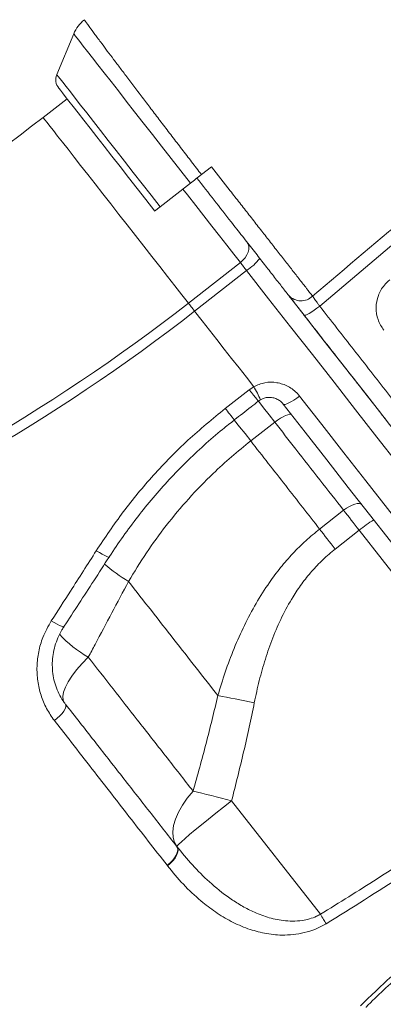
# Model space of a CAD drawing. Units: millimetres. Extents: x -13203 to 16224, y -6892 to 2195.
# Drawn here: x -7709 to -7607, y -608 to -331 of the extents above; entities that cross this region are included whole.
import ezdxf

# ---------------------------------------------------------------- set-up
doc = ezdxf.new("R2010")
doc.units = ezdxf.units.MM

msp = doc.modelspace()

# ---------------------------------------------------------------- linework, layer by layer
at = {"color": 7, "linetype": 'Continuous', "lineweight": 15}
for p, q in [((-7693.74, -335.02), (-7698.48, -346.48)), ((-7695.63, -353.25), (-7702.34, -358.49)), ((-7657.91, -374.54), (-7655.11, -372.35)), ((-7669.49, -383.59), (-7660.99, -376.95)), ((-7661.59, -410.65), (-7646.99, -399.25)), ((-7645.24, -401.5), (-7659.83, -412.9)), ((-7644.49, -434.95), (-7643.25, -434.12)), ((-7651.24, -440.22), (-7644.49, -434.95)), ((-7644.09, -449.35), (-7637.35, -444.08)), ((-7618.02, -468.83), (-7624.76, -474.09)), ((-7620.37, -479.7), (-7613.63, -474.44)), ((-7613.63, -474.44), (-7562.68, -539.66)), ((-7678.37, -488.8), (-7678.37, -488.8)), ((-7624.55, -582.29), (-7649.46, -550.41)), ((-7664.89, -563.14), (-7664.79, -563.27)), ((-7667.46, -568.65), (-7667.56, -568.52)), ((-7667.45, -568.65), (-7667.46, -568.65))]:
    msp.add_line(p, q, dxfattribs=at)
at = {"color": 7, "linetype": 'Continuous', "lineweight": 15, "flags": 128}
for points in [[(-7239.29, -84.6), (-7306.74, -141.81), (-7441.63, -256.22), (-7624.72, -411.51)], [(-7697.96, -350.26), (-7697.85, -350.41), (-7697.5, -350.85), (-7696.93, -351.58), (-7696.14, -352.59), (-7695.14, -353.88), (-7693.92, -355.43), (-7692.52, -357.23), (-7690.93, -359.27), (-7689.16, -361.52), (-7687.25, -363.97), (-7685.19, -366.6), (-7683.02, -369.39), (-7680.74, -372.3), (-7678.38, -375.32), (-7675.96, -378.43), (-7673.49, -381.58), (-7671, -384.77)], [(-7660.99, -376.95), (-7660.63, -376.67), (-7660.26, -376.38), (-7659.89, -376.08), (-7659.5, -375.78), (-7659.11, -375.48), (-7658.72, -375.17), (-7658.32, -374.86), (-7657.91, -374.54)], [(-7671, -384.77), (-7670.99, -384.76), (-7670.77, -384.59), (-7670.25, -384.18), (-7669.49, -383.59)], [(-7645.07, -393.59), (-7644.75, -394.16), (-7644.6, -394.82), (-7644.61, -395.55), (-7644.8, -396.32), (-7645.15, -397.11), (-7645.64, -397.88), (-7646.26, -398.6), (-7646.99, -399.25)], [(-7645.24, -401.5), (-7645.48, -401.19), (-7645.72, -400.89), (-7645.95, -400.59), (-7646.18, -400.3), (-7646.39, -400.02), (-7646.61, -399.75), (-7646.81, -399.49), (-7646.99, -399.25)], [(-7633.18, -408.82), (-7629.45, -413.59), (-7623.44, -421.28), (-7617.47, -428.92), (-7611.55, -436.5), (-7605.69, -444)], [(-7659.83, -412.9), (-7660.07, -412.59), (-7660.31, -412.29), (-7660.54, -411.99), (-7660.77, -411.7), (-7660.99, -411.42), (-7661.2, -411.15), (-7661.4, -410.89), (-7661.59, -410.65)], [(-7629.15, -413.98), (-7628.98, -414.04), (-7628.66, -413.98), (-7628.21, -413.8), (-7627.65, -413.51), (-7626.99, -413.12), (-7626.27, -412.64), (-7625.5, -412.1), (-7624.72, -411.51)], [(-7659.83, -412.9), (-7657.75, -415.57), (-7655.67, -418.23), (-7653.59, -420.89), (-7651.51, -423.54), (-7649.44, -426.19), (-7647.37, -428.84), (-7645.31, -431.48), (-7643.25, -434.12)], [(-7630.39, -436.74), (-7631.17, -437.33), (-7631.95, -437.86), (-7632.69, -438.31), (-7633.37, -438.67), (-7633.96, -438.93), (-7634.44, -439.07), (-7634.79, -439.08), (-7634.99, -438.98)], [(-7630.39, -436.74), (-7624.13, -444.76), (-7617.92, -452.71), (-7611.78, -460.56), (-7605.72, -468.33), (-7599.74, -475.98), (-7593.85, -483.51), (-7588.06, -490.92), (-7582.38, -498.19), (-7576.82, -505.32), (-7571.38, -512.28), (-7566.07, -519.08), (-7560.89, -525.7)], [(-7566.71, -526.38), (-7571.79, -519.87), (-7577.01, -513.19), (-7582.36, -506.35), (-7587.83, -499.35), (-7593.41, -492.21), (-7599.09, -484.93), (-7604.88, -477.53), (-7610.75, -470.01), (-7616.71, -462.38), (-7622.74, -454.66), (-7628.84, -446.86), (-7634.99, -438.98)], [(-7632.61, -442.03), (-7632.84, -441.89), (-7633.21, -441.87), (-7633.72, -441.98), (-7634.33, -442.21), (-7635.03, -442.55), (-7635.78, -442.98), (-7636.57, -443.5), (-7637.35, -444.08)], [(-7612.87, -467.29), (-7613.18, -467.05), (-7613.63, -466.93), (-7614.21, -466.95), (-7614.88, -467.1), (-7615.63, -467.38), (-7616.42, -467.77), (-7617.23, -468.25), (-7618.02, -468.83)], [(-7618.02, -468.83), (-7617.49, -469.5), (-7616.96, -470.18), (-7616.42, -470.87), (-7615.87, -471.58), (-7615.32, -472.28), (-7614.76, -473), (-7614.2, -473.72), (-7613.63, -474.44)], [(-7624.76, -474.09), (-7624.23, -474.76), (-7623.7, -475.45), (-7623.16, -476.14), (-7622.61, -476.84), (-7622.06, -477.55), (-7621.5, -478.26), (-7620.94, -478.98), (-7620.37, -479.7)], [(-7689.65, -510.07), (-7691.39, -511.87), (-7692.93, -513.65), (-7694.24, -515.38), (-7695.3, -517.02), (-7696.09, -518.53), (-7696.59, -519.91), (-7696.8, -521.11), (-7696.71, -522.12), (-7696.32, -522.91)], [(-7653.3, -520.88), (-7652.14, -521.1), (-7650.93, -521.33), (-7649.69, -521.56), (-7648.41, -521.81), (-7647.1, -522.06), (-7645.78, -522.32), (-7644.43, -522.58), (-7643.08, -522.85)], [(-7696.06, -523.25), (-7695.93, -523.58), (-7695.96, -524.03), (-7696.16, -524.58), (-7696.53, -525.2), (-7697.03, -525.86), (-7697.66, -526.55), (-7698.39, -527.22), (-7699.18, -527.86)], [(-7660.27, -547.68), (-7661.88, -549.64), (-7663.26, -551.63), (-7664.37, -553.61), (-7665.2, -555.53), (-7665.74, -557.38), (-7665.97, -559.1), (-7665.88, -560.68), (-7665.49, -562.08), (-7664.79, -563.27)], [(-7660.27, -547.68), (-7659.06, -547.97), (-7657.8, -548.28), (-7656.49, -548.61), (-7655.13, -548.95), (-7653.75, -549.3), (-7652.33, -549.66), (-7650.9, -550.03), (-7649.46, -550.41)], [(-7664.79, -563.27), (-7664.69, -563.06), (-7664.27, -562.61), (-7663.54, -561.93), (-7662.52, -561.02), (-7661.22, -559.9), (-7659.67, -558.6), (-7657.91, -557.15), (-7655.97, -555.57), (-7653.88, -553.9), (-7651.7, -552.16), (-7649.46, -550.41)], [(-7664.89, -563.14), (-7664.64, -563.62), (-7664.58, -564.22), (-7664.69, -564.91), (-7664.98, -565.64), (-7665.44, -566.41), (-7666.03, -567.16), (-7666.75, -567.88), (-7667.56, -568.52)], [(-7664.79, -563.27), (-7664.54, -563.76), (-7664.48, -564.35), (-7664.59, -565.04), (-7664.88, -565.78), (-7665.33, -566.54), (-7665.93, -567.29), (-7666.65, -568.01), (-7667.46, -568.65)], [(-7664.79, -563.27), (-7664.54, -563.76), (-7664.47, -564.35), (-7664.59, -565.04), (-7664.88, -565.78), (-7665.33, -566.54), (-7665.93, -567.3), (-7666.65, -568.01), (-7667.45, -568.65)], [(-7624.55, -582.29), (-7624.33, -582.65), (-7624.11, -583.01), (-7623.9, -583.36), (-7623.69, -583.7), (-7623.49, -584.03), (-7623.3, -584.35), (-7623.12, -584.66), (-7622.94, -584.94)]]:
    msp.add_lwpolyline(points, dxfattribs=at)
at = {"color": 8, "linetype": 'Continuous', "lineweight": 15, "flags": 128}
for points in [[(-7693.74, -335.02), (-7693.66, -335.13), (-7693.34, -335.53), (-7692.81, -336.22), (-7692.05, -337.19), (-7691.08, -338.43), (-7689.9, -339.94), (-7688.52, -341.71), (-7686.95, -343.72), (-7685.2, -345.96), (-7683.28, -348.41), (-7681.21, -351.06), (-7679, -353.89), (-7676.67, -356.88), (-7674.22, -360.01), (-7671.69, -363.25), (-7669.08, -366.59), (-7666.41, -370), (-7663.71, -373.46), (-7660.99, -376.95)], [(-7698.48, -346.48), (-7698.39, -346.59), (-7698.08, -346.99), (-7697.55, -347.67), (-7696.8, -348.62), (-7695.85, -349.85), (-7694.69, -351.33), (-7693.33, -353.06), (-7691.8, -355.03), (-7690.09, -357.22), (-7688.22, -359.61), (-7686.21, -362.19), (-7684.06, -364.93), (-7681.81, -367.81), (-7679.46, -370.82), (-7677.04, -373.92), (-7674.55, -377.1), (-7672.03, -380.33), (-7669.49, -383.59)], [(-7702.34, -358.49), (-7702.33, -358.5), (-7702.19, -358.69), (-7701.82, -359.15), (-7701.24, -359.9), (-7700.45, -360.91), (-7699.45, -362.19), (-7698.26, -363.71), (-7696.89, -365.46), (-7695.35, -367.44), (-7693.65, -369.62), (-7691.8, -371.98), (-7689.83, -374.5), (-7687.76, -377.15), (-7685.59, -379.93), (-7683.35, -382.79), (-7681.07, -385.72), (-7678.75, -388.68), (-7676.42, -391.66), (-7674.11, -394.62), (-7671.82, -397.55), (-7669.59, -400.4), (-7667.44, -403.16), (-7665.37, -405.81), (-7663.41, -408.31), (-7661.59, -410.65)], [(-7646.99, -399.25), (-7648.82, -396.91), (-7650.78, -394.41), (-7652.85, -391.76), (-7655, -389), (-7657.23, -386.15), (-7659.52, -383.23), (-7661.83, -380.26), (-7663.12, -378.61)], [(-7602.82, -455.79), (-7608.72, -448.24), (-7614.69, -440.6), (-7620.72, -432.88), (-7626.79, -425.11), (-7632.91, -417.28), (-7639.06, -409.41), (-7645.24, -401.5)], [(-7644.49, -434.95), (-7643.85, -435.77), (-7643.27, -436.51), (-7642.76, -437.16), (-7642.37, -437.66), (-7642.1, -438), (-7641.97, -438.17), (-7641.96, -438.18)], [(-7642.03, -438.09), (-7641.86, -438.31), (-7640.47, -440.09), (-7638.95, -442.03), (-7637.35, -444.08)], [(-7644.09, -449.35), (-7645.69, -447.29), (-7647.21, -445.36), (-7648.6, -443.57), (-7648.77, -443.36)], [(-7644.09, -449.35), (-7645.69, -447.29), (-7647.21, -445.36), (-7648.6, -443.57), (-7648.77, -443.36)], [(-7687.42, -480.19), (-7686.56, -480.71), (-7685.76, -481.17), (-7685.06, -481.53), (-7684.49, -481.8), (-7684.08, -481.95), (-7683.85, -481.97), (-7683.8, -481.95)], [(-7700.03, -499.88), (-7699.19, -500.38), (-7698.41, -500.81), (-7697.73, -501.16), (-7697.17, -501.39), (-7696.77, -501.52), (-7696.53, -501.52), (-7696.49, -501.48)]]:
    msp.add_lwpolyline(points, dxfattribs=at)
at = {"color": 7, "linetype": 'Continuous', "lineweight": 15}
for centre, radius, start, end in [((-7684.5, -338.84), 10, 128.7656, 157.552), ((-7694.97, -347.93), 3.79, 157.552, 218), ((-7979.39, -3.89), 450, 275, 308), ((-7653.56, -388.84), 15.15, 303.2996, 322.3623), ((-7629.99, -405.31), 4.69, 223.3247, 313.9545), ((-7979.39, -3.89), 516.19, 275, 308), ((-7979.39, -3.89), 519.04, 275, 308), ((-7590.52, -502), 35.97, 122.0124, 129.9891)]:
    msp.add_arc(centre, radius, start, end, dxfattribs=at)
at = {"color": 8, "linetype": 'Continuous', "lineweight": 15}
for centre, radius, start, end in [((-7665.7, -448.19), 26.49, 23.1782, 32.091), ((-7474.12, -303.7), 223.62, 217.6236, 218.6755), ((-7654.42, -448.82), 46.6, 228.8481, 239.0704), ((-7654.43, -448.84), 46.59, 228.8465, 239.0727), ((-7673.76, -481.88), 32.36, 222.1451, 240.5857)]:
    msp.add_arc(centre, radius, start, end, dxfattribs=at)
at = {"color": 7, "linetype": 'Continuous', "lineweight": 15}
for points, knots in [([(-7626.73, -408.69), (-7607.76, -392.62), (-7548.23, -342.21), (-7454.17, -262.6), (-7355.66, -179.26), (-7286.61, -120.86), (-7252.08, -91.66), (-7240.96, -82.26)], [0, 0, 0, 0, 0.147562, 0.463123, 0.731561, 0.91359, 1, 1, 1, 1]), ([(-7657.91, -374.54), (-7658.83, -373.35), (-7660.68, -370.95), (-7663.44, -367.34), (-7666.19, -363.75), (-7668.89, -360.23), (-7671.46, -356.84), (-7673.94, -353.57), (-7676.34, -350.44), (-7678.59, -347.46), (-7680.67, -344.69), (-7682.59, -342.15), (-7684.36, -339.81), (-7686.15, -337.38), (-7687.88, -335.07), (-7689.19, -333.31), (-7689.99, -332.15), (-7690.49, -331.48), (-7690.76, -331.11), (-7690.74, -331.08), (-7690.74, -331.07)], [0, 0, 0, 0, 0.05297, 0.105938, 0.160448, 0.214959, 0.26793, 0.320899, 0.375412, 0.429927, 0.482845, 0.535764, 0.590224, 0.644683, 0.722675, 0.801873, 0.854708, 0.907542, 0.961908, 1, 1, 1, 1]), ([(-7655.11, -372.35), (-7653.35, -374.61), (-7650.68, -378.03), (-7647.17, -382.51), (-7644.54, -385.88), (-7641.95, -389.19), (-7639.41, -392.44), (-7636.96, -395.58), (-7634.6, -398.6), (-7632.39, -401.44), (-7630.31, -404.09), (-7628.39, -406.55), (-7627.29, -407.98), (-7626.73, -408.69)], [0, 0, 0, 0, 0.1561144, 0.2362674, 0.3164199, 0.3986981, 0.4809749, 0.5656355, 0.6502968, 0.7363572, 0.8224183, 0.9112093, 1, 1, 1, 1]), ([(-7633.4, -408.53), (-7633.49, -408.42), (-7634.19, -407.53), (-7635.64, -405.67), (-7637.96, -402.69), (-7640.55, -399.37), (-7643.38, -395.75), (-7646.41, -391.88), (-7650.04, -387.23), (-7654.32, -381.76), (-7657.56, -377.61), (-7659.18, -375.53)], [0, 0, 0, 0, 0.0155771, 0.1268786, 0.238532, 0.3498318, 0.4610185, 0.572558, 0.6837414, 0.8418736, 1, 1, 1, 1]), ([(-7606.76, -418.26), (-7607.37, -417.29), (-7608.59, -415.36), (-7609.09, -411.89), (-7608.47, -408.49), (-7606.99, -405.83), (-7605.62, -404.61), (-7605.1, -404.14)], [0, 0, 0, 0, 0.219255, 0.437732, 0.65455, 0.868023, 1, 1, 1, 1]), ([(-7629.15, -413.98), (-7629.51, -413.52), (-7630.54, -412.2), (-7632.12, -410.16), (-7632.98, -409.07), (-7633.4, -408.53)], [0, 0, 0, 0, 0.209843, 0.604914, 1, 1, 1, 1]), ([(-7626.73, -408.69), (-7626.53, -408.97), (-7626.13, -409.54), (-7625.38, -410.59), (-7624.89, -411.27), (-7624.72, -411.51)], [0, 0, 0, 0, 0.3948835, 0.7900434, 1, 1, 1, 1]), ([(-7483.74, -600.09), (-7483.8, -600.01), (-7483.92, -599.86), (-7485.1, -598.35), (-7487.01, -595.9), (-7489.7, -592.45), (-7493.14, -588.06), (-7497.31, -582.72), (-7502.22, -576.43), (-7507.84, -569.24), (-7514.13, -561.18), (-7521.06, -552.32), (-7528.59, -542.68), (-7536.71, -532.29), (-7545.39, -521.18), (-7554.57, -509.42), (-7564.21, -497.1), (-7574.24, -484.25), (-7584.66, -470.92), (-7595.42, -457.15), (-7606.46, -443.01), (-7617.71, -428.62), (-7625.34, -418.85), (-7629.15, -413.98)], [0, 0, 0, 0, 0.045833, 0.093433, 0.141195, 0.189012, 0.236773, 0.284372, 0.331974, 0.379738, 0.427557, 0.475321, 0.522922, 0.570522, 0.618284, 0.666101, 0.713863, 0.761462, 0.809061, 0.856823, 0.904639, 0.952401, 1, 1, 1, 1]), ([(-7643.25, -434.12), (-7642.22, -433.67), (-7640.16, -432.77), (-7636.71, -432.81), (-7633.48, -433.9), (-7631.44, -435.47), (-7630.56, -436.54), (-7630.39, -436.74)], [0, 0, 0, 0, 0.2324772, 0.4660007, 0.7029817, 0.9437147, 1, 1, 1, 1]), ([(-7648.71, -443.44), (-7647.13, -442.22), (-7644.88, -440.47), (-7642.64, -438.71), (-7641.96, -438.18)], [0, 0, 0, 0, 0.700002, 1, 1, 1, 1]), ([(-7642.14, -438.33), (-7642.03, -438.23), (-7641.78, -438.02), (-7641.48, -437.88), (-7641.33, -437.8)], [0, 0, 0, 0, 0.467482, 1, 1, 1, 1]), ([(-7641.33, -437.8), (-7641.1, -437.67), (-7640.51, -437.33), (-7639.43, -437.11), (-7638.21, -437.11), (-7637.01, -437.41), (-7635.97, -438.01), (-7635.28, -438.55), (-7635.04, -438.94), (-7635.01, -438.99)], [0, 0, 0, 0, 0.10884, 0.275673, 0.447386, 0.620322, 0.795441, 0.973799, 1, 1, 1, 1]), ([(-7687.42, -480.19), (-7684.96, -476.51), (-7680.03, -469.14), (-7671.39, -458.77), (-7661.89, -448.97), (-7654.79, -443.13), (-7651.24, -440.22)], [0, 0, 0, 0, 0.24603, 0.492056, 0.746029, 1, 1, 1, 1]), ([(-7683.78, -481.96), (-7683.76, -481.92), (-7682.54, -479.93), (-7679.89, -476.14), (-7675.84, -470.61), (-7671.52, -465.28), (-7666.98, -460.16), (-7662.22, -455.24), (-7657.22, -450.55), (-7652.71, -446.61), (-7649.79, -444.34), (-7648.68, -443.48)], [0, 0, 0, 0, 0.002799, 0.134148, 0.265457, 0.396515, 0.527141, 0.657567, 0.788177, 0.919584, 1, 1, 1, 1]), ([(-7637.35, -444.08), (-7635.37, -446.61), (-7631.11, -452.07), (-7624.65, -460.34), (-7620.23, -466), (-7618.02, -468.83)], [0, 0, 0, 0, 0.300877, 0.650029, 1, 1, 1, 1]), ([(-7678.37, -488.8), (-7676.74, -486.11), (-7673.49, -480.74), (-7667.83, -472.98), (-7661.58, -465.51), (-7655.39, -459.11), (-7649.53, -453.73), (-7645.9, -450.81), (-7644.09, -449.35)], [0, 0, 0, 0, 0.181896, 0.363776, 0.55041, 0.737031, 0.868267, 1, 1, 1, 1]), ([(-7624.76, -474.09), (-7627.91, -470.05), (-7634.24, -461.95), (-7640.8, -453.56), (-7644.09, -449.35)], [0, 0, 0, 0, 0.498801, 1, 1, 1, 1]), ([(-7624.76, -474.09), (-7626.07, -475.17), (-7628.71, -477.32), (-7632.35, -480.96), (-7635.75, -484.87), (-7639.24, -489.52), (-7642.66, -494.93), (-7645.95, -501.14), (-7648.81, -507.61), (-7651.28, -514.21), (-7652.64, -518.68), (-7653.3, -520.88)], [0, 0, 0, 0, 0.091531, 0.183065, 0.276731, 0.370407, 0.495531, 0.620689, 0.748495, 0.876323, 1, 1, 1, 1]), ([(-7700.03, -499.88), (-7698.24, -497.1), (-7694.02, -490.56), (-7689.83, -483.98), (-7687.42, -480.19)], [0, 0, 0, 0, 0.425064, 1, 1, 1, 1]), ([(-7643.08, -522.85), (-7642.64, -520.78), (-7641.76, -516.66), (-7640.04, -510.58), (-7637.96, -504.59), (-7635.41, -498.73), (-7632.64, -493.67), (-7629.81, -489.43), (-7627.01, -485.92), (-7623.89, -482.62), (-7621.55, -480.68), (-7620.37, -479.7)], [0, 0, 0, 0, 0.127629, 0.253967, 0.380277, 0.50933, 0.638322, 0.727362, 0.816384, 0.908197, 1, 1, 1, 1]), ([(-7696.49, -501.48), (-7693.69, -497.2), (-7689.44, -490.71), (-7685.24, -484.16), (-7683.81, -481.94)], [0, 0, 0, 0, 0.659977, 1, 1, 1, 1]), ([(-7689.65, -510.07), (-7689.02, -508.88), (-7685.25, -501.79), (-7681.5, -494.7), (-7678.37, -488.8)], [0, 0, 0, 0, 0.167533, 1, 1, 1, 1]), ([(-7678.37, -488.8), (-7676.23, -491.54), (-7671.95, -497.02), (-7665.63, -505.11), (-7659.39, -513.09), (-7655.33, -518.29), (-7653.3, -520.88)], [0, 0, 0, 0, 0.2490257, 0.4980518, 0.7490261, 1, 1, 1, 1]), ([(-7699.18, -527.86), (-7699.95, -526.75), (-7701.48, -524.55), (-7703.03, -520.77), (-7703.94, -516.78), (-7704.17, -512.65), (-7703.67, -508.52), (-7702.45, -504.15), (-7700.89, -501.4), (-7700.03, -499.88)], [0, 0, 0, 0, 0.138575, 0.277151, 0.415495, 0.553834, 0.691628, 0.82941, 1, 1, 1, 1]), ([(-7696.12, -523.12), (-7696.22, -523.01), (-7696.81, -522.32), (-7697.66, -520.84), (-7698.66, -518.73), (-7699.33, -516.47), (-7699.72, -514.12), (-7699.8, -511.73), (-7699.58, -509.32), (-7699.05, -506.94), (-7698.22, -504.63), (-7697.35, -502.8), (-7696.67, -501.81), (-7696.46, -501.5)], [0, 0, 0, 0, 0.019485, 0.124119, 0.229062, 0.33324, 0.437568, 0.541493, 0.644757, 0.74775, 0.85087, 0.953788, 1, 1, 1, 1]), ([(-7660.27, -547.68), (-7662.82, -544.41), (-7667.93, -537.88), (-7675.45, -528.25), (-7682.69, -518.98), (-7687.33, -513.04), (-7689.65, -510.07)], [0, 0, 0, 0, 0.271462, 0.543764, 0.771636, 1, 1, 1, 1]), ([(-7653.3, -520.88), (-7654.37, -525.37), (-7656.52, -534.35), (-7659.02, -543.23), (-7660.27, -547.68)], [0, 0, 0, 0, 0.4998121, 1, 1, 1, 1]), ([(-7696.06, -523.25), (-7693.37, -526.68), (-7688, -533.56), (-7680.13, -543.64), (-7672.39, -553.54), (-7667.39, -559.94), (-7664.89, -563.14)], [0, 0, 0, 0, 0.248775, 0.497547, 0.748773, 1, 1, 1, 1]), ([(-7649.46, -550.41), (-7648.3, -545.84), (-7645.98, -536.7), (-7644.05, -527.47), (-7643.08, -522.85)], [0, 0, 0, 0, 0.499808, 1, 1, 1, 1]), ([(-7667.56, -568.52), (-7669.32, -566.26), (-7674.59, -559.48), (-7683.71, -547.75), (-7692.58, -536.34), (-7697.81, -529.62), (-7699.18, -527.86)], [0, 0, 0, 0, 0.174604, 0.523966, 0.875018, 1, 1, 1, 1]), ([(-7624.55, -582.29), (-7619.23, -579), (-7608.59, -572.42), (-7592.99, -561.95), (-7577.63, -551.1), (-7567.66, -543.47), (-7562.68, -539.66)], [0, 0, 0, 0, 0.249584, 0.499167, 0.749583, 1, 1, 1, 1]), ([(-7560.77, -542.11), (-7563.41, -544.15), (-7571.33, -550.25), (-7584.82, -560.06), (-7602.83, -572.43), (-7615.72, -580.45), (-7622.94, -584.94)], [0, 0, 0, 0, 0.13239, 0.397192, 0.662242, 1, 1, 1, 1]), ([(-7664.79, -563.27), (-7663.37, -565.01), (-7660.52, -568.51), (-7655.61, -573.4), (-7651, -577.14), (-7646.84, -579.82), (-7643.35, -581.65), (-7639.43, -583.18), (-7635.66, -584.04), (-7632.35, -584.26), (-7629.87, -584.1), (-7627.6, -583.61), (-7625.89, -583), (-7624.9, -582.47), (-7624.55, -582.29)], [0, 0, 0, 0, 0.1427902, 0.2863866, 0.444105, 0.5243313, 0.6045289, 0.6964412, 0.7901696, 0.8429767, 0.8968438, 0.9365849, 0.9773399, 1, 1, 1, 1]), ([(-7622.94, -584.94), (-7623.93, -585.47), (-7625.9, -586.54), (-7629.05, -587.51), (-7632.19, -588.05), (-7635.97, -588.2), (-7640.27, -587.72), (-7645.06, -586.38), (-7649.66, -584.35), (-7654.05, -581.7), (-7658.55, -578.25), (-7663.09, -573.97), (-7666, -570.43), (-7667.45, -568.65)], [0, 0, 0, 0, 0.056795, 0.113676, 0.170011, 0.226412, 0.320284, 0.414346, 0.517762, 0.62157, 0.725213, 0.862579, 1, 1, 1, 1]), ([(-7613.31, -607.99), (-7610.25, -605.03), (-7604.11, -599.08), (-7597.46, -593.45), (-7594.12, -590.62)], [0, 0, 0, 0, 0.498363, 1, 1, 1, 1]), ([(-7611.75, -608.36), (-7611.74, -608.35), (-7610.12, -606.72), (-7606.81, -603.56), (-7601.8, -598.94), (-7597.19, -594.9), (-7594.2, -592.46), (-7592.95, -591.44)], [0, 0, 0, 0, 0.002141, 0.277309, 0.547322, 0.811436, 1, 1, 1, 1])]:
    msp.add_open_spline(points, degree=3, knots=knots, dxfattribs=at)
at = {"color": 8, "linetype": 'Continuous', "lineweight": 15}
msp.add_open_spline([(-7624.72, -411.51), (-7621.53, -415.6), (-7615.14, -423.77), (-7605.7, -435.86), (-7596.3, -447.89), (-7586.99, -459.81), (-7577.8, -471.57), (-7568.94, -482.91), (-7560.43, -493.81), (-7552.28, -504.24), (-7544.36, -514.38), (-7536.7, -524.17), (-7529.35, -533.58), (-7522.46, -542.4), (-7516.05, -550.6), (-7510.12, -558.2), (-7504.57, -565.3), (-7499.44, -571.88), (-7494.75, -577.87), (-7490.61, -583.17), (-7487.03, -587.76), (-7483.98, -591.66), (-7481.42, -594.93), (-7479.39, -597.53), (-7477.89, -599.46), (-7477.01, -600.59), (-7476.64, -601.05), (-7476.73, -600.94), (-7476.74, -600.93)], degree=3, knots=[0, 0, 0, 0, 0.039177, 0.078384, 0.117561, 0.157876, 0.198223, 0.238538, 0.277715, 0.316923, 0.3561, 0.396415, 0.436763, 0.477078, 0.516257, 0.555465, 0.594644, 0.634961, 0.675311, 0.715628, 0.754805, 0.794012, 0.833189, 0.873504, 0.913852, 0.954167, 0.993343, 1, 1, 1, 1], dxfattribs=at)

doc.saveas('drawing.dxf')
